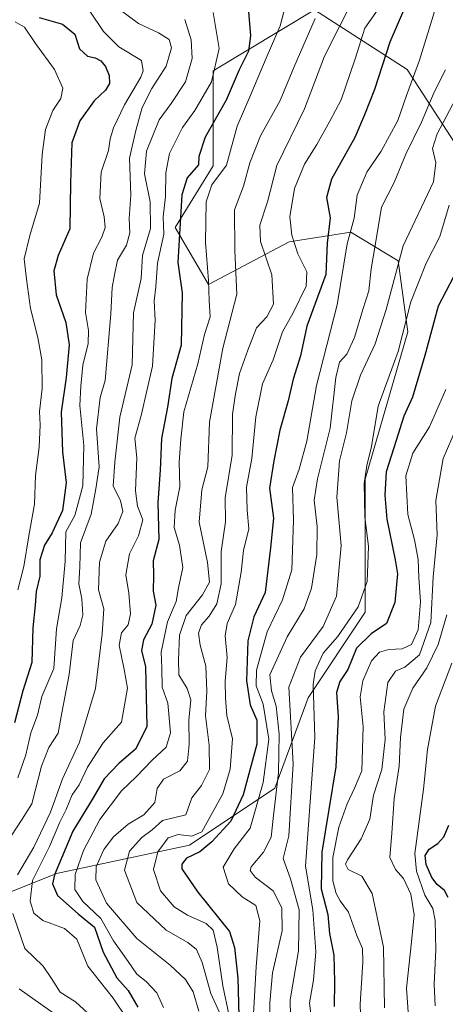
# Model space of a CAD drawing. Units: metres. Extents: x 603091 to 606523, y 4791679 to 4794045.
# Drawn here: x 604281 to 604386, y 4793493 to 4793736 of the extents above; entities that cross this region are included whole.
import ezdxf

# ---------------------------------------------------------------- set-up
doc = ezdxf.new("R2010")
doc.units = ezdxf.units.M
doc.header["$MEASUREMENT"] = 0
for name, color, linetype, lineweight in [('Arbolado forestal CxS', 92, 'Continuous', 0), ('Curva de nivel maestra', 30, 'Continuous', 30), ('Curva de nivel normal', 30, 'Continuous', 0), ('Matorral CxS', 135, 'Continuous', 0)]:
    doc.layers.add(name, color=color, linetype=linetype, lineweight=lineweight)

msp = doc.modelspace()

# ---------------------------------------------------------------- linework, layer by layer
at = {"layer": 'Arbolado forestal CxS', "color": 92, "linetype": 'Continuous', "lineweight": 0}
for points in [[(604266.7, 4793516.03, 142.51), (604290.14, 4793525.4, 126.45), (604322.96, 4793532.44, 103.12), (604344.05, 4793546.5, 88.95), (604352.26, 4793568.77, 81.86), (604366.32, 4793589.86, 80.33), (604366.32, 4793622.68, 81.88), (604376.87, 4793659.01, 81.87), (604374.52, 4793676.58, 86.91), (604362.8, 4793683.62, 96.45), (604347.57, 4793681.27, 106.78), (604327.64, 4793670.72, 121.27), (604319.44, 4793684.79, 128.84), (604328.82, 4793700.02, 122.88), (604328.82, 4793723.46, 131.5), (604353.85, 4793738.48, 116.94), (604376.74, 4793723.8, 97.2), (604393.24, 4793698.29, 78.09)], [(604353.85, 4793738.48, 116.94), (604328.82, 4793723.46, 131.5), (604328.82, 4793700.02, 122.88), (604319.44, 4793684.79, 128.84), (604327.64, 4793670.72, 121.27), (604347.57, 4793681.27, 106.78), (604362.8, 4793683.62, 96.45), (604374.52, 4793676.58, 86.91), (604376.87, 4793659.01, 81.87), (604366.32, 4793622.68, 81.88), (604366.32, 4793589.86, 80.33), (604352.26, 4793568.77, 81.86), (604344.05, 4793546.5, 88.95), (604322.96, 4793532.44, 103.12), (604290.14, 4793525.4, 126.45), (604266.7, 4793516.03, 142.51)], [(604353.85, 4793738.48, 116.94), (604376.74, 4793723.8, 97.2), (604393.24, 4793698.29, 78.09), (604446.17, 4793694.2, 44.57)]]:
    msp.add_polyline3d(points, dxfattribs=at)
at = {"layer": 'Curva de nivel maestra', "color": 30, "linetype": 'Continuous', "lineweight": 30, "flags": 128}
for points, elevation in [([(604377.61, 4793742.64), (604372.42, 4793730.5), (604368.68, 4793718.85), (604366.18, 4793712.62), (604363.82, 4793707.02), (604358.08, 4793696.75), (604356.81, 4793692.17), (604357.74, 4793687.21), (604356.96, 4793680.95), (604356.64, 4793673.2), (604351.95, 4793660.42), (604350.4, 4793653.16), (604348.6, 4793647.37), (604347.36, 4793642.06), (604345.3, 4793634.75), (604343.83, 4793627.2), (604342.7, 4793620.5), (604343.73, 4793613.1), (604342.99, 4793605.76), (604341.66, 4793594.76), (604338.9, 4793588.77), (604337.35, 4793582.79), (604337.05, 4793572.97), (604337.94, 4793567.01), (604339.62, 4793563.22), (604339.63, 4793557.29), (604336.26, 4793544.82), (604333.18, 4793538.32), (604328.53, 4793533.22), (604325.53, 4793530.73), (604322.26, 4793529.24), (604321.05, 4793527.73), (604321.11, 4793526.59), (604325.05, 4793520.81), (604332.82, 4793511.08), (604334.09, 4793507.18), (604334.88, 4793499.63), (604335.2, 4793490.33)], 100), ([(604337.35, 4793740.06), (604338.08, 4793732.07), (604337.58, 4793728.3), (604335.28, 4793723.65), (604332.04, 4793716.18), (604326.86, 4793707.08), (604325.28, 4793702.33), (604325.2, 4793700.25), (604322.43, 4793697.08), (604321.11, 4793692.87), (604320.11, 4793676.18), (604321.18, 4793668.64), (604320.9, 4793655.78), (604318.64, 4793647.56), (604317.54, 4793640.45), (604316.1, 4793632.76), (604315.77, 4793624.9), (604315.16, 4793616.98), (604315.42, 4793607.82), (604314.01, 4793602.53), (604314.1, 4793599.05), (604313.99, 4793595.06), (604314.67, 4793591.61), (604313.65, 4793586.95), (604311.66, 4793583.09), (604311.14, 4793580.43), (604312.08, 4793576.43), (604312.41, 4793561.59), (604309.68, 4793556.06), (604305.51, 4793552.59), (604301.88, 4793548.77), (604299.23, 4793544.1), (604294.2, 4793535.88), (604289.61, 4793525.12), (604289.19, 4793522.89), (604290.38, 4793519.96), (604295.5, 4793515.46), (604299.56, 4793512.15), (604301.64, 4793505.98), (604305.02, 4793499.66), (604307.83, 4793496.53), (604310.26, 4793492.4)], 125), ([(604285.87, 4793736.62), (604291.59, 4793734.99), (604294.69, 4793732.52), (604295.83, 4793728.88), (604297.81, 4793727.04), (604299.72, 4793726.66), (604301.06, 4793725.88), (604302.26, 4793724.52), (604303.16, 4793722.3), (604303.2, 4793720.3), (604302.22, 4793718.65), (604299.48, 4793716.07), (604295.89, 4793711.07), (604293.93, 4793705.66), (604293.59, 4793695.84), (604293.47, 4793684.44), (604290.53, 4793677.84), (604289.44, 4793674.1), (604290.02, 4793668.16), (604292.41, 4793661.35), (604293.26, 4793655.88), (604292.49, 4793647.77), (604291.26, 4793639.2), (604291.66, 4793629.44), (604292.54, 4793621.81), (604291.58, 4793614.94), (604289.08, 4793609.43), (604287.2, 4793606.43), (604286.02, 4793602.76), (604286, 4793598.76), (604285.14, 4793594.96), (604284.85, 4793591.58), (604284.28, 4793586.04), (604284.02, 4793577.45), (604281.8, 4793570.46), (604279.74, 4793562.58)], 150), ([(604388.14, 4793672.58), (604384.4, 4793665.42), (604381.11, 4793653.22), (604378.05, 4793642.96), (604375.87, 4793638.22), (604374.01, 4793632.27), (604371.56, 4793624.48), (604371.18, 4793618.77), (604371.68, 4793612.84), (604373.75, 4793602.76), (604374.31, 4793599.31), (604373.72, 4793592.25), (604371.66, 4793587.06), (604367.85, 4793584.52), (604364.23, 4793580.99), (604362.08, 4793575.77), (604360.09, 4793572.75), (604359.24, 4793570.08), (604359.7, 4793564.1), (604359.1, 4793551.77), (604355.64, 4793530.66), (604355.51, 4793521.66), (604357.16, 4793515.32), (604357.57, 4793510.6), (604358.59, 4793505.29), (604358.82, 4793498.67), (604358.72, 4793492.63)], 75), ([(604386.87, 4793519.46), (604385.98, 4793521.24), (604384.11, 4793522.71), (604382.85, 4793524.44), (604381.39, 4793527.64), (604381.14, 4793529.84), (604382.15, 4793531.44), (604384.3, 4793532.81), (604385.82, 4793534.44), (604387.02, 4793537.35)], 50)]:
    msp.add_lwpolyline(points, dxfattribs=dict(at, elevation=elevation))
at = {"layer": 'Curva de nivel normal', "color": 30, "linetype": 'Continuous', "lineweight": 0, "flags": 128}
for points, elevation in [([(604346.79, 4793739.92), (604345.39, 4793734.55), (604341.9, 4793726.6), (604338.1, 4793717.57), (604334.77, 4793709.78), (604332.14, 4793700.13), (604328.52, 4793695.29), (604327.11, 4793691.14), (604326.91, 4793681.08), (604327.65, 4793671.75), (604327.85, 4793666.75), (604328.09, 4793662.75), (604326.68, 4793658.4), (604325.03, 4793651.16), (604321.61, 4793639.3), (604320.86, 4793632.61), (604320.43, 4793626.93), (604320.59, 4793620.8), (604319.43, 4793615.09), (604319.19, 4793610.76), (604320.5, 4793606.43), (604321.33, 4793600.88), (604320.25, 4793595.91), (604319.68, 4793592.48), (604317.58, 4793587.49), (604315.95, 4793580.02), (604316.14, 4793576.09), (604316.27, 4793571.41), (604317.64, 4793567.43), (604318.26, 4793560.1), (604317.23, 4793556.59), (604313.8, 4793553.37), (604309.84, 4793549.25), (604306.21, 4793545.77), (604300.88, 4793538.77), (604296.79, 4793531.1), (604294.78, 4793525.2), (604294.7, 4793521.51), (604296.61, 4793518.52), (604301.06, 4793514.3), (604304.21, 4793508.79), (604307.83, 4793503.67), (604309.98, 4793500.59), (604312.25, 4793498.76), (604314.93, 4793496), (604316.56, 4793492.32)], 120), ([(604330.41, 4793491.11), (604328.25, 4793495.79), (604326.11, 4793503.48), (604324.7, 4793506.68), (604322.6, 4793508.36), (604317.22, 4793511.47), (604310, 4793518.24), (604306.95, 4793526.21), (604308.18, 4793530.9), (604311.23, 4793534.31), (604313.79, 4793536.2), (604316.35, 4793538.52), (604322.09, 4793539.93), (604323.56, 4793544.1), (604325.91, 4793547.1), (604327.91, 4793551.1), (604327.86, 4793557.1), (604326.92, 4793564.35), (604327.23, 4793570.44), (604327.05, 4793576.6), (604325.65, 4793581.76), (604325.22, 4793584.68), (604325.96, 4793586.76), (604327.87, 4793588.93), (604329.76, 4793591.98), (604330.8, 4793596.86), (604330.76, 4793604.89), (604331.84, 4793612.16), (604331.78, 4793618.09), (604333.49, 4793628.65), (604333.6, 4793638.77), (604334.36, 4793643.74), (604335.3, 4793648.8), (604337.4, 4793654.52), (604339.53, 4793660.03), (604342.1, 4793662.78), (604343.74, 4793665.86), (604343.33, 4793673.1), (604340.52, 4793681.37), (604340.38, 4793685.4), (604342.28, 4793691.08), (604344.53, 4793700.08), (604351.41, 4793714.1), (604356.28, 4793727.09), (604363.85, 4793742.14)], 110), ([(604305.58, 4793738.66), (604310.36, 4793735.11), (604315.34, 4793732.84), (604317.95, 4793731.15), (604318.53, 4793729.09), (604317.18, 4793724.56), (604313.65, 4793719.07), (604311.3, 4793714.41), (604309.73, 4793708.74), (604308.2, 4793701.91), (604308.48, 4793692.75), (604308.11, 4793687.02), (604308.26, 4793683.47), (604307.43, 4793680.44), (604305.2, 4793676.73), (604304.49, 4793673.08), (604303.86, 4793670), (604303.56, 4793663.46), (604302.15, 4793647.04), (604300.89, 4793642.85), (604300.02, 4793635.08), (604300.68, 4793625.76), (604299.88, 4793620.34), (604298.69, 4793614.07), (604296.03, 4793607), (604295.91, 4793601.09), (604295.66, 4793596.87), (604296.37, 4793593.21), (604296.66, 4793589.21), (604296.02, 4793586.62), (604294.25, 4793582.87), (604293.27, 4793574.48), (604291.49, 4793565.09), (604290.54, 4793560.04), (604288.21, 4793556.48), (604286.44, 4793551.9), (604284.05, 4793542.57), (604281.62, 4793538.85), (604279.01, 4793534.76)], 140), ([(604298.36, 4793738.17), (604301.78, 4793733.11), (604305.5, 4793729.39), (604311.1, 4793725.98), (604311.51, 4793723.44), (604310.94, 4793721.88), (604306.97, 4793715.07), (604304.2, 4793709.41), (604303.39, 4793706.67), (604302.97, 4793703.81), (604301.17, 4793698.46), (604300.86, 4793691.94), (604301.89, 4793687.38), (604302.14, 4793684.8), (604301.35, 4793682.42), (604299.25, 4793678.42), (604297.7, 4793672.08), (604297.27, 4793663.82), (604298.05, 4793659.35), (604297.96, 4793656.15), (604296.67, 4793650.82), (604296.15, 4793645.63), (604295.88, 4793640.88), (604296.92, 4793631.02), (604296.66, 4793621.09), (604294.68, 4793613.74), (604292.41, 4793609.7), (604292.26, 4793602.41), (604291.48, 4793593.41), (604290.16, 4793585.75), (604289.44, 4793576.02), (604286.54, 4793569.1), (604285.46, 4793564.45), (604283.79, 4793560.14), (604282.57, 4793554.71), (604280.56, 4793549.03)], 145), ([(604328.79, 4793737.81), (604330.3, 4793728.92), (604328.44, 4793720.74), (604324.33, 4793713.68), (604321.22, 4793709.43), (604318.05, 4793703.08), (604317.1, 4793698.25), (604317.04, 4793692.41), (604316.49, 4793687.38), (604316.62, 4793683.17), (604315.11, 4793676), (604314.65, 4793670.18), (604314.24, 4793666.7), (604314.48, 4793661.91), (604313.87, 4793650.54), (604311.04, 4793638.42), (604309.49, 4793632.84), (604309.95, 4793628), (604309.66, 4793619.82), (604310.16, 4793616.08), (604311.48, 4793612.69), (604310.4, 4793608.72), (604308.15, 4793604.25), (604307.23, 4793599.08), (604307.96, 4793594.56), (604308.44, 4793589.46), (604307.83, 4793586.76), (604306.22, 4793584.76), (604305.58, 4793581.76), (604306.87, 4793575.76), (604307.64, 4793571.1), (604306.17, 4793562.77), (604301.65, 4793557.69), (604297.76, 4793551.62), (604295.75, 4793547.28), (604293.98, 4793544.86), (604292.54, 4793541.2), (604290.94, 4793538.1), (604288.41, 4793532.1), (604284.2, 4793523.71), (604283.6, 4793518.62), (604284.53, 4793515.64), (604286.8, 4793513.86), (604292.1, 4793511.88), (604295.13, 4793509.23), (604297.88, 4793502.55), (604304.12, 4793494.66), (604307.65, 4793489.36)], 130), ([(604370.12, 4793739.51), (604366.29, 4793733.93), (604363.93, 4793726.39), (604360.44, 4793716.32), (604357.65, 4793711.03), (604354.46, 4793705.23), (604351.38, 4793700.41), (604348.93, 4793694.42), (604347.74, 4793687.46), (604348.24, 4793682.88), (604349.75, 4793678.31), (604351.94, 4793673.83), (604351.81, 4793670.29), (604348.62, 4793663.75), (604345.94, 4793659.08), (604343.67, 4793652.11), (604340.98, 4793646.2), (604339.33, 4793638.08), (604338.37, 4793627.76), (604337.08, 4793620.76), (604337.21, 4793615.09), (604337.62, 4793610.43), (604336.29, 4793605.11), (604335.72, 4793599.76), (604334.3, 4793591.76), (604332.29, 4793587.09), (604331.82, 4793584.09), (604332.26, 4793578.7), (604331.77, 4793572.86), (604331.87, 4793568.68), (604332.16, 4793564.38), (604333.58, 4793558.61), (604333.02, 4793551.15), (604331.24, 4793545.1), (604328.64, 4793540.44), (604326.04, 4793535.72), (604323.54, 4793534.66), (604320.19, 4793535.04), (604317.7, 4793534.2), (604315.16, 4793530.77), (604314.09, 4793526.44), (604315.86, 4793521.1), (604319.21, 4793517.18), (604322.48, 4793515.1), (604327.11, 4793513.1), (604328.86, 4793511.46), (604329.78, 4793507.27), (604331.2, 4793497.74), (604332.77, 4793490.31)], 105), ([(604338.7, 4793489.33), (604339.44, 4793502.36), (604340.36, 4793513.71), (604339.35, 4793517.5), (604335.95, 4793519.69), (604332.63, 4793522.89), (604331.26, 4793526.96), (604333.98, 4793531.52), (604337.96, 4793536.56), (604341.21, 4793547.86), (604342.56, 4793558.59), (604341.15, 4793567.18), (604339.46, 4793571.7), (604339.55, 4793575.61), (604342.14, 4793585.03), (604345.94, 4793592.9), (604348.21, 4793600.36), (604348.7, 4793612.58), (604348.42, 4793620.63), (604350.06, 4793625.2), (604351.92, 4793632.1), (604354.32, 4793645.79), (604359.44, 4793665.67), (604361.91, 4793680.75), (604363.65, 4793687.08), (604364.35, 4793692.75), (604366.74, 4793698.41), (604370.34, 4793703.61), (604374.42, 4793711.22), (604376.59, 4793717.37), (604379.8, 4793726.1), (604383.83, 4793739.16)], 95), ([(604280.58, 4793595.42), (604282.05, 4793601.17), (604283.31, 4793608.76), (604284.72, 4793616.56), (604284.96, 4793623.61), (604285.82, 4793630.56), (604286.08, 4793636.08), (604285.94, 4793639.42), (604286.62, 4793645.08), (604286.51, 4793652.14), (604285.57, 4793657.65), (604283.68, 4793664.81), (604282.72, 4793672.08), (604282.13, 4793677.08), (604283.58, 4793682.84), (604285.92, 4793690.77), (604286.64, 4793702.83), (604287.4, 4793708.97), (604289.27, 4793713.67), (604291.19, 4793716.64), (604291.7, 4793719.16), (604289.66, 4793723.77), (604284.95, 4793730.16), (604282.24, 4793734.18), (604279.97, 4793735.5)], 155), ([(604321.81, 4793736.09), (604323.38, 4793731.09), (604323.65, 4793726.47), (604321.98, 4793720.76), (604318.44, 4793715.41), (604315.51, 4793711.37), (604312.34, 4793703.61), (604311.9, 4793698.04), (604313.23, 4793691.08), (604313.32, 4793684.54), (604311.36, 4793677.9), (604311.08, 4793672.2), (604309.19, 4793663.75), (604308.86, 4793650.94), (604305.78, 4793638), (604304.55, 4793626.86), (604304.12, 4793621), (604305.96, 4793617.47), (604306.52, 4793614.75), (604305.34, 4793611.79), (604302.33, 4793607.37), (604300.78, 4793602.19), (604300.52, 4793595.43), (604301.82, 4793590.7), (604301.44, 4793584.51), (604299.78, 4793571.05), (604295.84, 4793557.83), (604291.64, 4793548.78), (604288.63, 4793540.56), (604284.54, 4793531.88), (604280.5, 4793525.08)], 135), ([(604325.3, 4793491.46), (604323.9, 4793496.23), (604322.02, 4793499.27), (604318.19, 4793502.8), (604310.01, 4793509.42), (604302.47, 4793518.07), (604299.85, 4793523.85), (604299.97, 4793527.04), (604301.82, 4793531.32), (604304.19, 4793534.48), (604307.86, 4793537.62), (604311.71, 4793539.93), (604314.41, 4793542.93), (604315.01, 4793546.41), (604316.59, 4793548.66), (604320.59, 4793550.74), (604322.46, 4793553.1), (604322.88, 4793557.22), (604322.8, 4793563.23), (604323.27, 4793568.22), (604322.4, 4793571.08), (604320.36, 4793574.45), (604320.29, 4793578.12), (604320.49, 4793584.19), (604322.16, 4793589.09), (604326.2, 4793594.14), (604327.9, 4793597.3), (604327.39, 4793602.16), (604325.4, 4793612.1), (604326.02, 4793620.09), (604327.53, 4793625.76), (604327.96, 4793636.75), (604331.22, 4793655.06), (604334.68, 4793668.36), (604334.2, 4793679.09), (604334.06, 4793689.14), (604336.31, 4793695.01), (604337.86, 4793700.74), (604340.52, 4793707.39), (604345.33, 4793716.08), (604348.75, 4793724.27), (604353.98, 4793736.39)], 115), ([(604386.22, 4793723.69), (604383.43, 4793718.14), (604380.23, 4793710.76), (604376.36, 4793702.92), (604373.52, 4793695.88), (604370.36, 4793689.82), (604368.98, 4793681.36), (604367.83, 4793674.57), (604367.28, 4793669.16), (604365.77, 4793664.56), (604363.71, 4793657.63), (604361.82, 4793653.58), (604360.06, 4793651.6), (604359.12, 4793647.82), (604357.7, 4793635.27), (604354.55, 4793622.78), (604353.78, 4793617.55), (604354.48, 4793611.04), (604354.43, 4793604.09), (604353.08, 4793595.84), (604351.28, 4793590.75), (604347.06, 4793583.84), (604342.78, 4793574.43), (604343.21, 4793570.52), (604344.39, 4793566.72), (604345.16, 4793559.83), (604344.99, 4793550.26), (604343.7, 4793539.7), (604343.14, 4793534.41), (604341.25, 4793530.7), (604338.18, 4793527.1), (604337.95, 4793526.19), (604339.23, 4793524.52), (604343.65, 4793521.12), (604345.82, 4793516.94), (604345.89, 4793511.29), (604343.44, 4793500.9), (604342.81, 4793493.47), (604342.91, 4793483.91)], 90), ([(604389.38, 4793717.81), (604384.13, 4793707.91), (604383.02, 4793704.27), (604383.82, 4793700.74), (604383.24, 4793696.07), (604375.78, 4793680.27), (604371.55, 4793664.53), (604368.82, 4793656.09), (604365.19, 4793648.32), (604363.1, 4793642.03), (604361.71, 4793634.14), (604360.01, 4793627.25), (604359.38, 4793618.26), (604360.45, 4793606.36), (604359.26, 4793593.83), (604355.95, 4793586.36), (604350.42, 4793578.76), (604347.5, 4793571.42), (604348.54, 4793552.45), (604347.49, 4793534.73), (604346.1, 4793529.11), (604347.88, 4793524.14), (604350.02, 4793516.45), (604349.86, 4793506.31), (604347.85, 4793494.25), (604348.06, 4793481.65)], 85), ([(604353.14, 4793489.36), (604352.6, 4793493.52), (604353.62, 4793499.13), (604354.14, 4793506.07), (604353.41, 4793516.49), (604351.64, 4793527.21), (604353.9, 4793558.94), (604353.55, 4793572.05), (604354.03, 4793575.4), (604356, 4793579.81), (604359.52, 4793583.81), (604364.66, 4793591.22), (604366.84, 4793597.43), (604367.16, 4793606.09), (604366.3, 4793613.44), (604366.12, 4793621.65), (604366.74, 4793626.08), (604367.95, 4793630.76), (604369.56, 4793640.67), (604374.51, 4793654.16), (604377.65, 4793666.42), (604381.42, 4793675.95), (604384.77, 4793682.55), (604387.1, 4793690.32)], 80), ([(604365.68, 4793475.13), (604365.12, 4793493.16), (604365.78, 4793503.57), (604365.67, 4793506.92), (604364.29, 4793510.14), (604362.21, 4793515.87), (604360.18, 4793518.7), (604359.2, 4793520.45), (604358.39, 4793523.64), (604358.34, 4793529.36), (604359.89, 4793536.88), (604361.88, 4793542.6), (604363.73, 4793546.45), (604365.55, 4793550.77), (604365.84, 4793561.59), (604365.12, 4793568.99), (604365.77, 4793572.98), (604367.92, 4793577.92), (604369.88, 4793580.02), (604372.18, 4793580.65), (604375.52, 4793580.87), (604377.82, 4793581.93), (604379.48, 4793585.55), (604380, 4793592.43), (604379.59, 4793598.43), (604379.42, 4793602.92), (604378.57, 4793607.72), (604376.93, 4793613.95), (604376.41, 4793623.56), (604378.09, 4793629.12), (604382.26, 4793635.6), (604386.24, 4793644.79)], 70), ([(604371.1, 4793492.3), (604370.92, 4793507.24), (604368.08, 4793520.46), (604365.5, 4793524.79), (604362.12, 4793526.37), (604361.51, 4793527.71), (604361.98, 4793528.82), (604365.4, 4793533.96), (604367.54, 4793538.86), (604368.43, 4793544.73), (604370.44, 4793551.1), (604371.26, 4793558.44), (604371, 4793565.27), (604371.98, 4793572.56), (604373.85, 4793575.35), (604376.18, 4793576.34), (604379.74, 4793579.33), (604382.55, 4793587.35), (604383.14, 4793598.56), (604384.12, 4793608.97), (604383.83, 4793617.44), (604385.6, 4793627.78), (604389.94, 4793637.67)], 65), ([(604378.24, 4793473.67), (604376.57, 4793497.11), (604377.83, 4793508.54), (604378.46, 4793515.26), (604377.66, 4793520.3), (604375.85, 4793524.22), (604373.86, 4793526.4), (604372.46, 4793529.4), (604372.96, 4793535.34), (604373.52, 4793543.88), (604374.78, 4793551.86), (604375.09, 4793558.95), (604375.88, 4793565.99), (604378.15, 4793571.1), (604381.61, 4793576.16), (604384.4, 4793581.88), (604386.5, 4793589.22)], 60), ([(604383.68, 4793492.74), (604383.36, 4793498.12), (604383.82, 4793506.57), (604383.62, 4793513.8), (604383.03, 4793516.77), (604381.13, 4793520.1), (604379.05, 4793525.96), (604378.62, 4793530.38), (604380.76, 4793546.23), (604381.72, 4793556.02), (604383.71, 4793566.72), (604387.76, 4793577.34)], 55), ([(604279.37, 4793515.57), (604282.31, 4793506.92), (604286.83, 4793502.54), (604288.91, 4793499.48), (604291.05, 4793496.17), (604294.81, 4793493.73), (604299.84, 4793489.19)], 135), ([(604280.94, 4793496.96), (604289.64, 4793490.8), (604295.26, 4793485.39), (604296.38, 4793482.43), (604296.15, 4793480.22), (604293.47, 4793469.91), (604290.45, 4793461.89), (604283.46, 4793453.72), (604279.82, 4793449.11)], 140)]:
    msp.add_lwpolyline(points, dxfattribs=dict(at, elevation=elevation))
at = {"layer": 'Matorral CxS', "color": 135, "linetype": 'Continuous', "lineweight": 0}
for points in [[(604280.81, 4793890.11, 11.96), (604284.59, 4793889.37, 11.96), (604291.31, 4793885.88, 12.76), (604293.67, 4793885.1, 13.01), (604305.86, 4793882.99, 12.51), (604373.31, 4793874, 12.93), (604388.47, 4793871.47, 13.63), (604392.58, 4793866.51, 16.02), (604402.91, 4793851.44, 25.94), (604408.96, 4793843.28, 31.75), (604415.54, 4793814.87, 53.17), (604418.01, 4793792.36, 69.11), (604426.58, 4793760.04, 72.66), (604442.15, 4793711.37, 53.7), (604446.17, 4793694.2, 44.57), (604393.24, 4793698.29, 78.09), (604376.74, 4793723.8, 97.2), (604353.85, 4793738.48, 116.94), (604347.48, 4793742.56, 120.82), (604315.98, 4793750.81, 128.06), (604287.69, 4793750.71, 136.05), (604272.78, 4793741.26, 151.24)], [(604272.78, 4793741.26, 151.24), (604287.69, 4793750.71, 136.05), (604315.98, 4793750.81, 128.06), (604347.48, 4793742.56, 120.82), (604353.85, 4793738.48, 116.94), (604328.82, 4793723.46, 131.5), (604328.82, 4793700.02, 122.88), (604319.44, 4793684.79, 128.84), (604327.64, 4793670.72, 121.27), (604347.57, 4793681.27, 106.78), (604362.8, 4793683.62, 96.45), (604374.52, 4793676.58, 86.91), (604376.87, 4793659.01, 81.87), (604366.32, 4793622.68, 81.88), (604366.32, 4793589.86, 80.33), (604352.26, 4793568.77, 81.86), (604344.05, 4793546.5, 88.95), (604322.96, 4793532.44, 103.12), (604290.14, 4793525.4, 126.45), (604266.7, 4793516.03, 142.51)], [(604353.85, 4793738.48, 116.94), (604328.82, 4793723.46, 131.5), (604328.82, 4793700.02, 122.88), (604319.44, 4793684.79, 128.84), (604327.64, 4793670.72, 121.27), (604347.57, 4793681.27, 106.78), (604362.8, 4793683.62, 96.45), (604374.52, 4793676.58, 86.91), (604376.87, 4793659.01, 81.87), (604366.32, 4793622.68, 81.88), (604366.32, 4793589.86, 80.33), (604352.26, 4793568.77, 81.86), (604344.05, 4793546.5, 88.95), (604322.96, 4793532.44, 103.12), (604290.14, 4793525.4, 126.45), (604266.7, 4793516.03, 142.51)], [(604353.85, 4793738.48, 116.94), (604376.74, 4793723.8, 97.2), (604393.24, 4793698.29, 78.09), (604446.17, 4793694.2, 44.57)]]:
    msp.add_polyline3d(points, dxfattribs=at)

doc.saveas('drawing.dxf')
